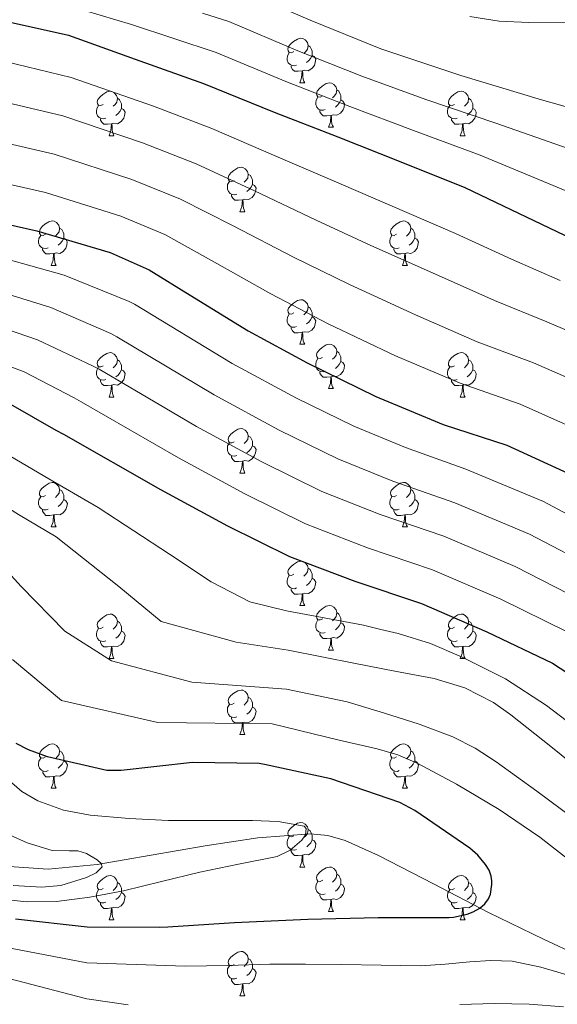
# Model space of a CAD drawing. Units: metres. Extents: x 622473 to 626982, y 4791608 to 4794659.
# Drawn here: x 624756 to 624877, y 4793006 to 4793228 of the extents above; entities that cross this region are included whole.
import ezdxf

# ---------------------------------------------------------------- set-up
doc = ezdxf.new("R2010")
doc.units = ezdxf.units.M
doc.header["$MEASUREMENT"] = 0
doc.linetypes.add('DGN Style 3', pattern=[1147.6976, 819.784, -327.9136])
for name, color, linetype, lineweight in [('Nivel 11', 7, 'Continuous', 0), ('Nivel 36', 7, 'Continuous', 0), ('Nivel 4', 7, 'Continuous', 0), ('Nivel 5', 7, 'Continuous', 0), ('Nivel 61', 7, 'Continuous', 0), ('Nivel 63', 7, 'Continuous', 0)]:
    doc.layers.add(name, color=color, linetype=linetype, lineweight=lineweight)

msp = doc.modelspace()

# ---------------------------------------------------------------- linework, layer by layer
at = {"layer": 'Nivel 11', "color": 142, "linetype": 'DGN Style 3', "lineweight": 13}
msp.add_polyline3d([(624886.59, 4793015, 229.05), (624874.01, 4793020.83, 226.93), (624861.63, 4793026.9, 224.83), (624849.21, 4793033.31, 222.82), (624836.74, 4793039.76, 220.86), (624829.25, 4793043.12, 219.75), (624825.35, 4793044.23, 219.26), (624821.38, 4793044.63, 218.88), (624809.47, 4793043.69, 218.1), (624797.57, 4793041.88, 217.47), (624785.37, 4793039.8, 216.83), (624773.19, 4793037.72, 216.19), (624762.13, 4793036.67, 215.62), (624751.04, 4793037.4, 214.97)], dxfattribs=at)
at = {"layer": 'Nivel 36', "color": 92, "linetype": 'Continuous', "lineweight": 0}
for p, q in [((624818.97, 4793214.1, 0.01), (624820.09, 4793214.1, 0.01)), ((624825.44, 4793204.07, 0.01), (624826.57, 4793204.07, 0.01)), ((624775.89, 4793202.17, 0.01), (624777.01, 4793202.17, 0.01)), ((624855.22, 4793202.16, 0.01), (624856.34, 4793202.16, 0.01)), ((624805.47, 4793185.02, 0.01), (624806.59, 4793185.02, 0.01)), ((624762.83, 4793172.88, 0.01), (624763.95, 4793172.88, 0.01)), ((624842.16, 4793172.88, 0.01), (624843.28, 4793172.88, 0.01)), ((624818.97, 4793155.11, 0.01), (624820.09, 4793155.11, 0.01)), ((624775.89, 4793143.17, 0.01), (624777.01, 4793143.17, 0.01)), ((624825.44, 4793145.08, 0.01), (624826.57, 4793145.08, 0.01)), ((624855.22, 4793143.17, 0.01), (624856.34, 4793143.17, 0.01)), ((624805.47, 4793126.03, 0.01), (624806.59, 4793126.03, 0.01)), ((624762.83, 4793113.89, 0.01), (624763.95, 4793113.89, 0.01)), ((624842.16, 4793113.89, 0.01), (624843.28, 4793113.89, 0.01)), ((624818.97, 4793096.12, 0.01), (624820.09, 4793096.12, 0.01)), ((624825.45, 4793086.09, 0.01), (624826.57, 4793086.09, 0.01)), ((624775.89, 4793084.18, 0.01), (624777.01, 4793084.18, 0.01)), ((624855.22, 4793084.18, 0.01), (624856.34, 4793084.18, 0.01)), ((624805.47, 4793067.04, 0.01), (624806.59, 4793067.04, 0.01)), ((624762.83, 4793054.9, 0.01), (624763.96, 4793054.9, 0.01)), ((624842.16, 4793054.9, 0.01), (624843.28, 4793054.9, 0.01)), ((624818.97, 4793037.13, 0.01), (624820.1, 4793037.13, 0.01)), ((624775.89, 4793025.19, 0.01), (624777.01, 4793025.19, 0.01)), ((624825.45, 4793027.1, 0.01), (624826.57, 4793027.1, 0.01)), ((624855.22, 4793025.19, 0.01), (624856.34, 4793025.19, 0.01)), ((624805.47, 4793008.05, 0.01), (624806.59, 4793008.05, 0.01))]:
    msp.add_line(p, q, dxfattribs=at)
at = {"layer": 'Nivel 36', "color": 92, "linetype": 'Continuous', "lineweight": 0, "elevation": 0.01, "flags": 128}
for points in [[(624817.67, 4793221.16), (624817.14, 4793220.9), (624816.61, 4793220.96), (624816.34, 4793221.32), (624816.29, 4793221.75), (624816.45, 4793222.27), (624816.93, 4793222.86), (624817.56, 4793223.4), (624818.46, 4793223.98), (624819.21, 4793224.14), (624819.63, 4793224.08), (624820.16, 4793223.77), (624820.69, 4793223.18), (624820.85, 4793222.54), (624820.74, 4793221.7), (624820.32, 4793221.16), (624819.9, 4793220.74)], [(624818.25, 4793218.08), (624817.83, 4793217.92), (624817.24, 4793217.98), (624816.77, 4793218.2), (624816.34, 4793218.62), (624816.13, 4793219.2), (624816.13, 4793219.62), (624816.18, 4793220.21), (624816.61, 4793220.9)], [(624820.85, 4793222.54), (624821.33, 4793222.23), (624821.64, 4793221.59), (624821.8, 4793221.27), (624821.8, 4793220.69), (624821.8, 4793220.26), (624821.43, 4793219.58), (624821.01, 4793219.1), (624820.53, 4793218.68)], [(624821.8, 4793220.26), (624822.26, 4793220.02), (624822.6, 4793219.4), (624822.49, 4793218.68), (624822.28, 4793218.04), (624821.7, 4793217.3), (624820.9, 4793216.82), (624820.05, 4793216.92), (624819.62, 4793216.79)], [(624819.51, 4793216.79), (624818.62, 4793216.7), (624817.78, 4793216.7), (624817.35, 4793217.14), (624817.03, 4793217.61), (624817.03, 4793217.92)], [(624818.97, 4793214.1), (624819.4, 4793215.26), (624819.51, 4793216.79), (624819.62, 4793216.79), (624819.66, 4793216.2), (624819.69, 4793215.52), (624819.76, 4793214.9), (624819.88, 4793214.5), (624820.09, 4793214.1)], [(624824.14, 4793211.13), (624823.61, 4793210.86), (624823.08, 4793210.92), (624822.82, 4793211.29), (624822.76, 4793211.72), (624822.92, 4793212.24), (624823.4, 4793212.83), (624824.04, 4793213.36), (624824.94, 4793213.94), (624825.68, 4793214.1), (624826.11, 4793214.05), (624826.64, 4793213.74), (624827.17, 4793213.15), (624827.33, 4793212.51), (624827.22, 4793211.66), (624826.79, 4793211.13), (624826.37, 4793210.7)], [(624774.59, 4793209.22), (624774.06, 4793208.96), (624773.53, 4793209.02), (624773.26, 4793209.39), (624773.21, 4793209.81), (624773.37, 4793210.33), (624773.85, 4793210.92), (624774.48, 4793211.46), (624775.38, 4793212.04), (624776.13, 4793212.2), (624776.55, 4793212.14), (624777.08, 4793211.83), (624777.61, 4793211.24), (624777.77, 4793210.6), (624777.66, 4793209.76), (624777.24, 4793209.22), (624776.82, 4793208.8)], [(624827.33, 4793212.51), (624827.8, 4793212.2), (624828.12, 4793211.56), (624828.28, 4793211.24), (624828.28, 4793210.66), (624828.28, 4793210.23), (624827.91, 4793209.54), (624827.49, 4793209.06), (624827.01, 4793208.64)], [(624853.92, 4793209.22), (624853.39, 4793208.96), (624852.86, 4793209.02), (624852.59, 4793209.38), (624852.54, 4793209.81), (624852.7, 4793210.33), (624853.18, 4793210.92), (624853.81, 4793211.46), (624854.71, 4793212.04), (624855.46, 4793212.2), (624855.88, 4793212.14), (624856.41, 4793211.83), (624856.94, 4793211.24), (624857.1, 4793210.6), (624856.99, 4793209.76), (624856.57, 4793209.22), (624856.15, 4793208.8)], [(624777.77, 4793210.6), (624778.25, 4793210.29), (624778.56, 4793209.65), (624778.72, 4793209.33), (624778.72, 4793208.75), (624778.72, 4793208.32), (624778.35, 4793207.64), (624777.93, 4793207.16), (624777.45, 4793206.74)], [(624824.73, 4793208.05), (624824.3, 4793207.89), (624823.72, 4793207.95), (624823.24, 4793208.16), (624822.82, 4793208.58), (624822.6, 4793209.17), (624822.6, 4793209.59), (624822.66, 4793210.18), (624823.08, 4793210.86)], [(624828.28, 4793210.23), (624828.73, 4793209.98), (624829.08, 4793209.36), (624828.97, 4793208.64), (624828.76, 4793208), (624828.17, 4793207.26), (624827.38, 4793206.78), (624826.53, 4793206.88), (624826.1, 4793206.76)], [(624857.1, 4793210.6), (624857.58, 4793210.29), (624857.89, 4793209.65), (624858.05, 4793209.33), (624858.05, 4793208.75), (624858.05, 4793208.32), (624857.68, 4793207.64), (624857.26, 4793207.16), (624856.78, 4793206.74)], [(624775.17, 4793206.15), (624774.75, 4793205.99), (624774.16, 4793206.05), (624773.69, 4793206.26), (624773.26, 4793206.68), (624773.05, 4793207.27), (624773.05, 4793207.69), (624773.1, 4793208.27), (624773.53, 4793208.96)], [(624778.72, 4793208.32), (624779.18, 4793208.08), (624779.52, 4793207.46), (624779.41, 4793206.74), (624779.2, 4793206.1), (624778.62, 4793205.36), (624777.82, 4793204.88), (624776.97, 4793204.98), (624776.54, 4793204.85)], [(624825.99, 4793206.76), (624825.1, 4793206.67), (624824.25, 4793206.67), (624823.83, 4793207.1), (624823.51, 4793207.58), (624823.51, 4793207.89)], [(624854.5, 4793206.14), (624854.08, 4793205.98), (624853.49, 4793206.04), (624853.02, 4793206.26), (624852.59, 4793206.68), (624852.38, 4793207.26), (624852.38, 4793207.68), (624852.43, 4793208.27), (624852.86, 4793208.96)], [(624858.05, 4793208.32), (624858.51, 4793208.08), (624858.85, 4793207.46), (624858.74, 4793206.74), (624858.53, 4793206.1), (624857.95, 4793205.36), (624857.15, 4793204.88), (624856.3, 4793204.98), (624855.87, 4793204.85)], [(624776.43, 4793204.85), (624775.54, 4793204.77), (624774.7, 4793204.77), (624774.27, 4793205.2), (624773.95, 4793205.67), (624773.95, 4793205.99)], [(624825.44, 4793204.07), (624825.88, 4793205.23), (624825.99, 4793206.76), (624826.1, 4793206.76), (624826.13, 4793206.17), (624826.17, 4793205.48), (624826.24, 4793204.87), (624826.35, 4793204.47), (624826.57, 4793204.07)], [(624855.76, 4793204.85), (624854.87, 4793204.76), (624854.03, 4793204.76), (624853.6, 4793205.2), (624853.28, 4793205.67), (624853.28, 4793205.98)], [(624775.89, 4793202.17), (624776.32, 4793203.33), (624776.43, 4793204.85), (624776.54, 4793204.85), (624776.58, 4793204.26), (624776.61, 4793203.58), (624776.68, 4793202.97), (624776.8, 4793202.57), (624777.01, 4793202.17)], [(624855.22, 4793202.16), (624855.65, 4793203.32), (624855.76, 4793204.85), (624855.87, 4793204.85), (624855.91, 4793204.26), (624855.94, 4793203.58), (624856.01, 4793202.96), (624856.13, 4793202.56), (624856.34, 4793202.16)], [(624804.17, 4793192.08), (624803.64, 4793191.82), (624803.11, 4793191.87), (624802.84, 4793192.24), (624802.79, 4793192.67), (624802.95, 4793193.19), (624803.43, 4793193.78), (624804.06, 4793194.31), (624804.96, 4793194.9), (624805.71, 4793195.06), (624806.13, 4793195), (624806.66, 4793194.69), (624807.19, 4793194.1), (624807.35, 4793193.46), (624807.24, 4793192.61), (624806.82, 4793192.08), (624806.4, 4793191.66)], [(624804.75, 4793189), (624804.33, 4793188.84), (624803.74, 4793188.9), (624803.27, 4793189.11), (624802.84, 4793189.54), (624802.63, 4793190.12), (624802.63, 4793190.54), (624802.68, 4793191.13), (624803.11, 4793191.82)], [(624807.35, 4793193.46), (624807.83, 4793193.15), (624808.14, 4793192.51), (624808.3, 4793192.19), (624808.3, 4793191.61), (624808.3, 4793191.18), (624807.93, 4793190.49), (624807.51, 4793190.01), (624807.03, 4793189.59)], [(624808.3, 4793191.18), (624808.76, 4793190.93), (624809.1, 4793190.32), (624808.99, 4793189.59), (624808.78, 4793188.95), (624808.2, 4793188.21), (624807.4, 4793187.73), (624806.55, 4793187.84), (624806.12, 4793187.71)], [(624806.01, 4793187.71), (624805.12, 4793187.62), (624804.28, 4793187.62), (624803.85, 4793188.05), (624803.53, 4793188.53), (624803.53, 4793188.84)], [(624805.47, 4793185.02), (624805.9, 4793186.18), (624806.01, 4793187.71), (624806.12, 4793187.71), (624806.16, 4793187.12), (624806.19, 4793186.44), (624806.26, 4793185.82), (624806.38, 4793185.42), (624806.59, 4793185.02)], [(624761.53, 4793179.94), (624761, 4793179.68), (624760.47, 4793179.73), (624760.2, 4793180.1), (624760.15, 4793180.53), (624760.31, 4793181.05), (624760.79, 4793181.64), (624761.42, 4793182.17), (624762.32, 4793182.76), (624763.07, 4793182.92), (624763.49, 4793182.86), (624764.02, 4793182.55), (624764.55, 4793181.96), (624764.71, 4793181.32), (624764.6, 4793180.47), (624764.18, 4793179.94), (624763.76, 4793179.52)], [(624840.86, 4793179.94), (624840.33, 4793179.68), (624839.8, 4793179.73), (624839.53, 4793180.1), (624839.48, 4793180.53), (624839.64, 4793181.05), (624840.12, 4793181.64), (624840.75, 4793182.17), (624841.65, 4793182.76), (624842.4, 4793182.92), (624842.82, 4793182.86), (624843.35, 4793182.55), (624843.88, 4793181.96), (624844.04, 4793181.32), (624843.93, 4793180.47), (624843.51, 4793179.94), (624843.09, 4793179.52)], [(624764.71, 4793181.32), (624765.19, 4793181.01), (624765.5, 4793180.37), (624765.66, 4793180.05), (624765.66, 4793179.47), (624765.66, 4793179.04), (624765.29, 4793178.35), (624764.87, 4793177.87), (624764.39, 4793177.45)], [(624844.04, 4793181.32), (624844.52, 4793181.01), (624844.83, 4793180.37), (624844.99, 4793180.05), (624844.99, 4793179.47), (624844.99, 4793179.04), (624844.62, 4793178.35), (624844.2, 4793177.87), (624843.72, 4793177.45)], [(624762.11, 4793176.86), (624761.69, 4793176.7), (624761.1, 4793176.76), (624760.63, 4793176.97), (624760.2, 4793177.4), (624759.99, 4793177.98), (624759.99, 4793178.4), (624760.04, 4793178.99), (624760.47, 4793179.68)], [(624765.66, 4793179.04), (624766.12, 4793178.79), (624766.46, 4793178.18), (624766.35, 4793177.45), (624766.15, 4793176.81), (624765.56, 4793176.07), (624764.77, 4793175.59), (624763.91, 4793175.7), (624763.49, 4793175.57)], [(624841.44, 4793176.86), (624841.02, 4793176.7), (624840.43, 4793176.76), (624839.96, 4793176.97), (624839.53, 4793177.4), (624839.32, 4793177.98), (624839.32, 4793178.4), (624839.37, 4793178.99), (624839.8, 4793179.68)], [(624844.99, 4793179.04), (624845.45, 4793178.79), (624845.79, 4793178.18), (624845.68, 4793177.45), (624845.47, 4793176.81), (624844.89, 4793176.07), (624844.09, 4793175.59), (624843.24, 4793175.7), (624842.81, 4793175.57)], [(624763.37, 4793175.57), (624762.48, 4793175.48), (624761.64, 4793175.48), (624761.21, 4793175.91), (624760.89, 4793176.39), (624760.89, 4793176.7)], [(624842.7, 4793175.57), (624841.81, 4793175.48), (624840.97, 4793175.48), (624840.54, 4793175.91), (624840.22, 4793176.39), (624840.22, 4793176.7)], [(624762.83, 4793172.88), (624763.27, 4793174.04), (624763.37, 4793175.57), (624763.49, 4793175.57), (624763.52, 4793174.98), (624763.55, 4793174.3), (624763.63, 4793173.68), (624763.74, 4793173.28), (624763.95, 4793172.88)], [(624842.16, 4793172.88), (624842.59, 4793174.04), (624842.7, 4793175.57), (624842.81, 4793175.57), (624842.85, 4793174.98), (624842.88, 4793174.3), (624842.95, 4793173.68), (624843.07, 4793173.28), (624843.28, 4793172.88)], [(624817.67, 4793162.17), (624817.14, 4793161.91), (624816.61, 4793161.96), (624816.34, 4793162.33), (624816.29, 4793162.76), (624816.45, 4793163.28), (624816.93, 4793163.87), (624817.56, 4793164.4), (624818.46, 4793164.99), (624819.21, 4793165.15), (624819.63, 4793165.09), (624820.16, 4793164.78), (624820.69, 4793164.19), (624820.85, 4793163.55), (624820.74, 4793162.7), (624820.32, 4793162.17), (624819.9, 4793161.75)], [(624820.85, 4793163.55), (624821.33, 4793163.24), (624821.64, 4793162.6), (624821.8, 4793162.28), (624821.8, 4793161.7), (624821.8, 4793161.27), (624821.43, 4793160.58), (624821.01, 4793160.1), (624820.53, 4793159.68)], [(624818.25, 4793159.09), (624817.83, 4793158.93), (624817.24, 4793158.99), (624816.77, 4793159.2), (624816.34, 4793159.63), (624816.13, 4793160.21), (624816.13, 4793160.63), (624816.18, 4793161.22), (624816.61, 4793161.91)], [(624821.8, 4793161.27), (624822.26, 4793161.02), (624822.6, 4793160.41), (624822.49, 4793159.68), (624822.28, 4793159.04), (624821.7, 4793158.3), (624820.9, 4793157.82), (624820.05, 4793157.93), (624819.62, 4793157.8)], [(624819.51, 4793157.8), (624818.62, 4793157.71), (624817.78, 4793157.71), (624817.35, 4793158.14), (624817.03, 4793158.62), (624817.03, 4793158.93)], [(624818.97, 4793155.11), (624819.4, 4793156.27), (624819.51, 4793157.8), (624819.62, 4793157.8), (624819.66, 4793157.21), (624819.69, 4793156.53), (624819.76, 4793155.91), (624819.88, 4793155.51), (624820.09, 4793155.11)], [(624824.14, 4793152.14), (624823.61, 4793151.87), (624823.08, 4793151.93), (624822.82, 4793152.3), (624822.76, 4793152.72), (624822.92, 4793153.24), (624823.4, 4793153.84), (624824.04, 4793154.37), (624824.94, 4793154.95), (624825.68, 4793155.11), (624826.11, 4793155.06), (624826.64, 4793154.74), (624827.17, 4793154.16), (624827.33, 4793153.52), (624827.22, 4793152.67), (624826.79, 4793152.14), (624826.37, 4793151.71)], [(624774.59, 4793150.23), (624774.06, 4793149.97), (624773.53, 4793150.02), (624773.26, 4793150.39), (624773.21, 4793150.82), (624773.37, 4793151.34), (624773.85, 4793151.93), (624774.48, 4793152.46), (624775.38, 4793153.05), (624776.13, 4793153.21), (624776.55, 4793153.15), (624777.08, 4793152.84), (624777.61, 4793152.25), (624777.77, 4793151.61), (624777.66, 4793150.76), (624777.24, 4793150.23), (624776.82, 4793149.81)], [(624824.73, 4793149.06), (624824.3, 4793148.9), (624823.72, 4793148.96), (624823.24, 4793149.17), (624822.82, 4793149.59), (624822.6, 4793150.18), (624822.6, 4793150.6), (624822.66, 4793151.18), (624823.08, 4793151.87)], [(624827.33, 4793153.52), (624827.8, 4793153.2), (624828.12, 4793152.56), (624828.28, 4793152.24), (624828.28, 4793151.66), (624828.28, 4793151.24), (624827.91, 4793150.55), (624827.49, 4793150.07), (624827.01, 4793149.65)], [(624853.92, 4793150.23), (624853.39, 4793149.97), (624852.86, 4793150.02), (624852.59, 4793150.39), (624852.54, 4793150.82), (624852.7, 4793151.34), (624853.18, 4793151.93), (624853.81, 4793152.46), (624854.71, 4793153.05), (624855.46, 4793153.21), (624855.88, 4793153.15), (624856.41, 4793152.84), (624856.94, 4793152.25), (624857.1, 4793151.61), (624856.99, 4793150.76), (624856.57, 4793150.23), (624856.15, 4793149.81)], [(624775.17, 4793147.15), (624774.75, 4793146.99), (624774.16, 4793147.05), (624773.69, 4793147.26), (624773.26, 4793147.69), (624773.05, 4793148.27), (624773.05, 4793148.69), (624773.1, 4793149.28), (624773.53, 4793149.97)], [(624777.77, 4793151.61), (624778.25, 4793151.3), (624778.56, 4793150.66), (624778.72, 4793150.34), (624778.72, 4793149.76), (624778.72, 4793149.33), (624778.35, 4793148.64), (624777.93, 4793148.16), (624777.45, 4793147.74)], [(624828.28, 4793151.24), (624828.73, 4793150.99), (624829.08, 4793150.37), (624828.97, 4793149.65), (624828.76, 4793149.01), (624828.17, 4793148.27), (624827.38, 4793147.79), (624826.53, 4793147.89), (624826.1, 4793147.76)], [(624854.5, 4793147.15), (624854.08, 4793146.99), (624853.49, 4793147.05), (624853.02, 4793147.26), (624852.59, 4793147.69), (624852.38, 4793148.27), (624852.38, 4793148.69), (624852.43, 4793149.28), (624852.86, 4793149.97)], [(624857.1, 4793151.61), (624857.58, 4793151.3), (624857.89, 4793150.66), (624858.05, 4793150.34), (624858.05, 4793149.76), (624858.05, 4793149.33), (624857.68, 4793148.64), (624857.26, 4793148.16), (624856.78, 4793147.74)], [(624778.72, 4793149.33), (624779.18, 4793149.08), (624779.52, 4793148.47), (624779.41, 4793147.74), (624779.2, 4793147.1), (624778.62, 4793146.36), (624777.82, 4793145.88), (624776.97, 4793145.99), (624776.54, 4793145.86)], [(624825.99, 4793147.76), (624825.1, 4793147.68), (624824.25, 4793147.68), (624823.83, 4793148.11), (624823.51, 4793148.58), (624823.51, 4793148.9)], [(624825.44, 4793145.08), (624825.88, 4793146.24), (624825.99, 4793147.76), (624826.1, 4793147.76), (624826.13, 4793147.18), (624826.17, 4793146.49), (624826.24, 4793145.88), (624826.35, 4793145.48), (624826.57, 4793145.08)], [(624858.05, 4793149.33), (624858.51, 4793149.08), (624858.85, 4793148.47), (624858.74, 4793147.74), (624858.53, 4793147.1), (624857.95, 4793146.36), (624857.15, 4793145.88), (624856.3, 4793145.99), (624855.87, 4793145.86)], [(624776.43, 4793145.86), (624775.54, 4793145.77), (624774.7, 4793145.77), (624774.27, 4793146.2), (624773.95, 4793146.68), (624773.95, 4793146.99)], [(624775.89, 4793143.17), (624776.32, 4793144.33), (624776.43, 4793145.86), (624776.54, 4793145.86), (624776.58, 4793145.27), (624776.61, 4793144.59), (624776.68, 4793143.97), (624776.8, 4793143.57), (624777.01, 4793143.17)], [(624855.76, 4793145.86), (624854.87, 4793145.77), (624854.03, 4793145.77), (624853.6, 4793146.2), (624853.28, 4793146.68), (624853.28, 4793146.99)], [(624855.22, 4793143.17), (624855.65, 4793144.33), (624855.76, 4793145.86), (624855.87, 4793145.86), (624855.91, 4793145.27), (624855.94, 4793144.59), (624856.01, 4793143.97), (624856.13, 4793143.57), (624856.34, 4793143.17)], [(624804.17, 4793133.09), (624803.64, 4793132.83), (624803.11, 4793132.88), (624802.84, 4793133.25), (624802.79, 4793133.68), (624802.95, 4793134.2), (624803.43, 4793134.79), (624804.06, 4793135.32), (624804.96, 4793135.91), (624805.71, 4793136.07), (624806.13, 4793136.01), (624806.66, 4793135.7), (624807.19, 4793135.11), (624807.35, 4793134.47), (624807.24, 4793133.62), (624806.82, 4793133.09), (624806.4, 4793132.67)], [(624807.35, 4793134.47), (624807.83, 4793134.16), (624808.14, 4793133.52), (624808.3, 4793133.2), (624808.3, 4793132.62), (624808.3, 4793132.19), (624807.93, 4793131.5), (624807.51, 4793131.02), (624807.03, 4793130.6)], [(624804.75, 4793130.01), (624804.33, 4793129.85), (624803.74, 4793129.91), (624803.27, 4793130.12), (624802.84, 4793130.55), (624802.63, 4793131.13), (624802.63, 4793131.55), (624802.68, 4793132.14), (624803.11, 4793132.83)], [(624808.3, 4793132.19), (624808.76, 4793131.94), (624809.1, 4793131.33), (624808.99, 4793130.6), (624808.78, 4793129.96), (624808.2, 4793129.22), (624807.4, 4793128.74), (624806.55, 4793128.85), (624806.12, 4793128.72)], [(624806.01, 4793128.72), (624805.12, 4793128.63), (624804.28, 4793128.63), (624803.85, 4793129.06), (624803.53, 4793129.54), (624803.53, 4793129.85)], [(624805.47, 4793126.03), (624805.9, 4793127.19), (624806.01, 4793128.72), (624806.12, 4793128.72), (624806.16, 4793128.13), (624806.19, 4793127.45), (624806.26, 4793126.83), (624806.38, 4793126.43), (624806.59, 4793126.03)], [(624761.53, 4793120.95), (624761, 4793120.69), (624760.47, 4793120.74), (624760.21, 4793121.11), (624760.15, 4793121.54), (624760.31, 4793122.06), (624760.79, 4793122.65), (624761.43, 4793123.18), (624762.33, 4793123.77), (624763.07, 4793123.93), (624763.49, 4793123.87), (624764.03, 4793123.56), (624764.55, 4793122.97), (624764.71, 4793122.33), (624764.61, 4793121.48), (624764.18, 4793120.95), (624763.76, 4793120.53)], [(624840.86, 4793120.95), (624840.33, 4793120.68), (624839.8, 4793120.74), (624839.53, 4793121.11), (624839.48, 4793121.54), (624839.64, 4793122.06), (624840.12, 4793122.65), (624840.75, 4793123.18), (624841.65, 4793123.76), (624842.4, 4793123.92), (624842.82, 4793123.87), (624843.35, 4793123.56), (624843.88, 4793122.97), (624844.04, 4793122.33), (624843.93, 4793121.48), (624843.51, 4793120.95), (624843.09, 4793120.52)], [(624762.11, 4793117.87), (624761.69, 4793117.71), (624761.11, 4793117.77), (624760.63, 4793117.98), (624760.21, 4793118.41), (624759.99, 4793118.99), (624759.99, 4793119.41), (624760.05, 4793120), (624760.47, 4793120.69)], [(624764.71, 4793122.33), (624765.19, 4793122.02), (624765.51, 4793121.38), (624765.67, 4793121.06), (624765.67, 4793120.48), (624765.67, 4793120.05), (624765.29, 4793119.36), (624764.87, 4793118.88), (624764.39, 4793118.46)], [(624841.44, 4793117.87), (624841.02, 4793117.71), (624840.43, 4793117.77), (624839.96, 4793117.98), (624839.53, 4793118.4), (624839.32, 4793118.99), (624839.32, 4793119.41), (624839.37, 4793120), (624839.8, 4793120.68)], [(624844.04, 4793122.33), (624844.52, 4793122.02), (624844.83, 4793121.38), (624844.99, 4793121.06), (624844.99, 4793120.48), (624844.99, 4793120.05), (624844.62, 4793119.36), (624844.2, 4793118.88), (624843.72, 4793118.46)], [(624765.67, 4793120.05), (624766.12, 4793119.8), (624766.47, 4793119.19), (624766.35, 4793118.46), (624766.15, 4793117.82), (624765.56, 4793117.08), (624764.77, 4793116.6), (624763.91, 4793116.71), (624763.49, 4793116.58)], [(624844.99, 4793120.05), (624845.45, 4793119.8), (624845.79, 4793119.18), (624845.68, 4793118.46), (624845.47, 4793117.82), (624844.89, 4793117.08), (624844.09, 4793116.6), (624843.24, 4793116.7), (624842.81, 4793116.58)], [(624763.37, 4793116.58), (624762.49, 4793116.49), (624761.64, 4793116.49), (624761.21, 4793116.92), (624760.89, 4793117.4), (624760.89, 4793117.71)], [(624762.83, 4793113.89), (624763.27, 4793115.05), (624763.37, 4793116.58), (624763.49, 4793116.58), (624763.52, 4793115.99), (624763.55, 4793115.31), (624763.63, 4793114.69), (624763.74, 4793114.29), (624763.95, 4793113.89)], [(624842.7, 4793116.58), (624841.81, 4793116.49), (624840.97, 4793116.49), (624840.54, 4793116.92), (624840.22, 4793117.4), (624840.22, 4793117.71)], [(624842.16, 4793113.89), (624842.59, 4793115.05), (624842.7, 4793116.58), (624842.81, 4793116.58), (624842.85, 4793115.99), (624842.88, 4793115.3), (624842.95, 4793114.69), (624843.07, 4793114.29), (624843.28, 4793113.89)], [(624817.67, 4793103.18), (624817.14, 4793102.92), (624816.61, 4793102.97), (624816.35, 4793103.34), (624816.29, 4793103.77), (624816.45, 4793104.29), (624816.93, 4793104.88), (624817.57, 4793105.41), (624818.47, 4793106), (624819.21, 4793106.16), (624819.63, 4793106.1), (624820.17, 4793105.79), (624820.69, 4793105.2), (624820.85, 4793104.56), (624820.75, 4793103.71), (624820.32, 4793103.18), (624819.9, 4793102.76)], [(624818.25, 4793100.1), (624817.83, 4793099.94), (624817.25, 4793100), (624816.77, 4793100.21), (624816.35, 4793100.64), (624816.13, 4793101.22), (624816.13, 4793101.64), (624816.19, 4793102.23), (624816.61, 4793102.92)], [(624820.85, 4793104.56), (624821.33, 4793104.25), (624821.65, 4793103.61), (624821.81, 4793103.29), (624821.81, 4793102.71), (624821.81, 4793102.28), (624821.43, 4793101.59), (624821.01, 4793101.11), (624820.53, 4793100.69)], [(624821.81, 4793102.28), (624822.26, 4793102.03), (624822.61, 4793101.42), (624822.49, 4793100.69), (624822.29, 4793100.05), (624821.7, 4793099.31), (624820.91, 4793098.83), (624820.05, 4793098.94), (624819.63, 4793098.81)], [(624819.51, 4793098.81), (624818.63, 4793098.72), (624817.78, 4793098.72), (624817.35, 4793099.15), (624817.03, 4793099.63), (624817.03, 4793099.94)], [(624818.97, 4793096.12), (624819.41, 4793097.28), (624819.51, 4793098.81), (624819.63, 4793098.81), (624819.66, 4793098.22), (624819.69, 4793097.54), (624819.77, 4793096.92), (624819.88, 4793096.52), (624820.09, 4793096.12)], [(624774.59, 4793091.24), (624774.06, 4793090.98), (624773.53, 4793091.03), (624773.27, 4793091.4), (624773.21, 4793091.83), (624773.37, 4793092.35), (624773.85, 4793092.94), (624774.49, 4793093.47), (624775.39, 4793094.06), (624776.13, 4793094.22), (624776.55, 4793094.16), (624777.09, 4793093.85), (624777.61, 4793093.26), (624777.77, 4793092.62), (624777.67, 4793091.77), (624777.24, 4793091.24), (624776.82, 4793090.82)], [(624824.15, 4793093.15), (624823.61, 4793092.88), (624823.09, 4793092.94), (624822.82, 4793093.31), (624822.77, 4793093.73), (624822.93, 4793094.25), (624823.41, 4793094.85), (624824.04, 4793095.38), (624824.94, 4793095.96), (624825.69, 4793096.12), (624826.11, 4793096.07), (624826.64, 4793095.75), (624827.17, 4793095.17), (624827.33, 4793094.53), (624827.22, 4793093.68), (624826.79, 4793093.15), (624826.37, 4793092.72)], [(624827.33, 4793094.53), (624827.81, 4793094.21), (624828.12, 4793093.57), (624828.28, 4793093.25), (624828.28, 4793092.67), (624828.28, 4793092.25), (624827.91, 4793091.56), (624827.49, 4793091.08), (624827.01, 4793090.66)], [(624853.92, 4793091.24), (624853.39, 4793090.98), (624852.86, 4793091.03), (624852.59, 4793091.4), (624852.54, 4793091.83), (624852.7, 4793092.35), (624853.18, 4793092.94), (624853.81, 4793093.47), (624854.71, 4793094.06), (624855.46, 4793094.22), (624855.88, 4793094.16), (624856.41, 4793093.85), (624856.94, 4793093.26), (624857.1, 4793092.62), (624856.99, 4793091.77), (624856.57, 4793091.24), (624856.15, 4793090.82)], [(624777.77, 4793092.62), (624778.25, 4793092.31), (624778.57, 4793091.67), (624778.73, 4793091.35), (624778.73, 4793090.77), (624778.73, 4793090.34), (624778.35, 4793089.65), (624777.93, 4793089.17), (624777.45, 4793088.75)], [(624824.73, 4793090.07), (624824.31, 4793089.91), (624823.72, 4793089.97), (624823.25, 4793090.18), (624822.82, 4793090.6), (624822.61, 4793091.19), (624822.61, 4793091.61), (624822.66, 4793092.19), (624823.09, 4793092.88)], [(624828.28, 4793092.25), (624828.73, 4793092), (624829.08, 4793091.38), (624828.97, 4793090.66), (624828.76, 4793090.02), (624828.17, 4793089.28), (624827.38, 4793088.8), (624826.53, 4793088.9), (624826.1, 4793088.77)], [(624857.1, 4793092.62), (624857.58, 4793092.31), (624857.89, 4793091.67), (624858.05, 4793091.35), (624858.05, 4793090.77), (624858.05, 4793090.34), (624857.68, 4793089.65), (624857.26, 4793089.17), (624856.78, 4793088.75)], [(624775.17, 4793088.16), (624774.75, 4793088), (624774.17, 4793088.06), (624773.69, 4793088.27), (624773.27, 4793088.7), (624773.05, 4793089.28), (624773.05, 4793089.7), (624773.11, 4793090.29), (624773.53, 4793090.98)], [(624778.73, 4793090.34), (624779.18, 4793090.09), (624779.53, 4793089.48), (624779.41, 4793088.75), (624779.21, 4793088.11), (624778.62, 4793087.37), (624777.83, 4793086.89), (624776.97, 4793087), (624776.55, 4793086.87)], [(624825.99, 4793088.77), (624825.1, 4793088.69), (624824.25, 4793088.69), (624823.83, 4793089.12), (624823.51, 4793089.59), (624823.51, 4793089.91)], [(624854.5, 4793088.16), (624854.08, 4793088), (624853.49, 4793088.06), (624853.02, 4793088.27), (624852.59, 4793088.7), (624852.38, 4793089.28), (624852.38, 4793089.7), (624852.43, 4793090.29), (624852.86, 4793090.98)], [(624858.05, 4793090.34), (624858.51, 4793090.09), (624858.85, 4793089.48), (624858.74, 4793088.75), (624858.53, 4793088.11), (624857.95, 4793087.37), (624857.15, 4793086.89), (624856.3, 4793087), (624855.87, 4793086.87)], [(624776.43, 4793086.87), (624775.55, 4793086.78), (624774.7, 4793086.78), (624774.27, 4793087.21), (624773.95, 4793087.69), (624773.95, 4793088)], [(624825.45, 4793086.09), (624825.88, 4793087.25), (624825.99, 4793088.77), (624826.1, 4793088.77), (624826.13, 4793088.19), (624826.17, 4793087.5), (624826.24, 4793086.89), (624826.35, 4793086.49), (624826.57, 4793086.09)], [(624855.76, 4793086.87), (624854.87, 4793086.78), (624854.03, 4793086.78), (624853.6, 4793087.21), (624853.28, 4793087.69), (624853.28, 4793088)], [(624775.89, 4793084.18), (624776.33, 4793085.34), (624776.43, 4793086.87), (624776.55, 4793086.87), (624776.58, 4793086.28), (624776.61, 4793085.6), (624776.69, 4793084.98), (624776.8, 4793084.58), (624777.01, 4793084.18)], [(624855.22, 4793084.18), (624855.65, 4793085.34), (624855.76, 4793086.87), (624855.87, 4793086.87), (624855.91, 4793086.28), (624855.94, 4793085.6), (624856.01, 4793084.98), (624856.13, 4793084.58), (624856.34, 4793084.18)], [(624804.17, 4793074.1), (624803.64, 4793073.83), (624803.11, 4793073.89), (624802.84, 4793074.26), (624802.79, 4793074.68), (624802.95, 4793075.2), (624803.43, 4793075.8), (624804.06, 4793076.33), (624804.96, 4793076.91), (624805.71, 4793077.07), (624806.13, 4793077.02), (624806.66, 4793076.7), (624807.19, 4793076.12), (624807.35, 4793075.48), (624807.24, 4793074.63), (624806.82, 4793074.1), (624806.4, 4793073.67)], [(624807.35, 4793075.48), (624807.83, 4793075.16), (624808.14, 4793074.52), (624808.3, 4793074.2), (624808.3, 4793073.62), (624808.3, 4793073.2), (624807.93, 4793072.51), (624807.51, 4793072.03), (624807.03, 4793071.61)], [(624804.75, 4793071.02), (624804.33, 4793070.86), (624803.74, 4793070.92), (624803.27, 4793071.13), (624802.84, 4793071.55), (624802.63, 4793072.14), (624802.63, 4793072.56), (624802.68, 4793073.14), (624803.11, 4793073.83)], [(624808.3, 4793073.2), (624808.76, 4793072.95), (624809.1, 4793072.33), (624808.99, 4793071.61), (624808.78, 4793070.97), (624808.2, 4793070.23), (624807.4, 4793069.75), (624806.55, 4793069.85), (624806.12, 4793069.72)], [(624806.01, 4793069.72), (624805.12, 4793069.64), (624804.28, 4793069.64), (624803.85, 4793070.07), (624803.53, 4793070.54), (624803.53, 4793070.86)], [(624805.47, 4793067.04), (624805.9, 4793068.2), (624806.01, 4793069.72), (624806.12, 4793069.72), (624806.16, 4793069.14), (624806.19, 4793068.45), (624806.26, 4793067.84), (624806.38, 4793067.44), (624806.59, 4793067.04)], [(624761.53, 4793061.96), (624761, 4793061.69), (624760.47, 4793061.75), (624760.21, 4793062.12), (624760.15, 4793062.54), (624760.31, 4793063.06), (624760.79, 4793063.66), (624761.43, 4793064.19), (624762.33, 4793064.77), (624763.07, 4793064.93), (624763.5, 4793064.88), (624764.03, 4793064.56), (624764.56, 4793063.98), (624764.72, 4793063.34), (624764.61, 4793062.49), (624764.18, 4793061.96), (624763.76, 4793061.53)], [(624764.72, 4793063.34), (624765.19, 4793063.02), (624765.51, 4793062.38), (624765.67, 4793062.06), (624765.67, 4793061.48), (624765.67, 4793061.06), (624765.3, 4793060.37), (624764.88, 4793059.89), (624764.4, 4793059.47)], [(624840.86, 4793061.96), (624840.33, 4793061.69), (624839.8, 4793061.75), (624839.53, 4793062.12), (624839.48, 4793062.54), (624839.64, 4793063.06), (624840.12, 4793063.66), (624840.75, 4793064.19), (624841.65, 4793064.77), (624842.4, 4793064.93), (624842.82, 4793064.88), (624843.35, 4793064.56), (624843.88, 4793063.98), (624844.04, 4793063.34), (624843.93, 4793062.49), (624843.51, 4793061.96), (624843.09, 4793061.53)], [(624844.04, 4793063.34), (624844.52, 4793063.02), (624844.83, 4793062.38), (624844.99, 4793062.06), (624844.99, 4793061.48), (624844.99, 4793061.06), (624844.62, 4793060.37), (624844.2, 4793059.89), (624843.72, 4793059.47)], [(624762.12, 4793058.88), (624761.69, 4793058.72), (624761.11, 4793058.78), (624760.63, 4793058.99), (624760.21, 4793059.41), (624759.99, 4793060), (624759.99, 4793060.42), (624760.05, 4793061), (624760.47, 4793061.69)], [(624765.67, 4793061.06), (624766.12, 4793060.81), (624766.47, 4793060.19), (624766.36, 4793059.47), (624766.15, 4793058.83), (624765.56, 4793058.09), (624764.77, 4793057.61), (624763.92, 4793057.71), (624763.49, 4793057.58)], [(624841.44, 4793058.88), (624841.02, 4793058.72), (624840.43, 4793058.78), (624839.96, 4793058.99), (624839.53, 4793059.41), (624839.32, 4793060), (624839.32, 4793060.42), (624839.37, 4793061), (624839.8, 4793061.69)], [(624844.99, 4793061.06), (624845.45, 4793060.81), (624845.79, 4793060.19), (624845.68, 4793059.47), (624845.47, 4793058.83), (624844.89, 4793058.09), (624844.09, 4793057.61), (624843.24, 4793057.71), (624842.81, 4793057.58)], [(624763.38, 4793057.58), (624762.49, 4793057.5), (624761.64, 4793057.5), (624761.22, 4793057.93), (624760.9, 4793058.4), (624760.9, 4793058.72)], [(624842.7, 4793057.58), (624841.81, 4793057.5), (624840.97, 4793057.5), (624840.54, 4793057.93), (624840.22, 4793058.4), (624840.22, 4793058.72)], [(624762.83, 4793054.9), (624763.27, 4793056.06), (624763.38, 4793057.58), (624763.49, 4793057.58), (624763.52, 4793057), (624763.56, 4793056.31), (624763.63, 4793055.7), (624763.74, 4793055.3), (624763.96, 4793054.9)], [(624842.16, 4793054.9), (624842.59, 4793056.06), (624842.7, 4793057.58), (624842.81, 4793057.58), (624842.85, 4793057), (624842.88, 4793056.31), (624842.95, 4793055.7), (624843.07, 4793055.3), (624843.28, 4793054.9)], [(624817.67, 4793044.19), (624817.14, 4793043.92), (624816.61, 4793043.98), (624816.35, 4793044.35), (624816.29, 4793044.78), (624816.45, 4793045.3), (624816.93, 4793045.89), (624817.57, 4793046.42), (624818.47, 4793047), (624819.21, 4793047.16), (624819.64, 4793047.11), (624820.17, 4793046.8), (624820.7, 4793046.21), (624820.86, 4793045.57), (624820.75, 4793044.72), (624820.32, 4793044.19), (624819.9, 4793043.76)], [(624820.86, 4793045.57), (624821.33, 4793045.26), (624821.65, 4793044.62), (624821.81, 4793044.3), (624821.81, 4793043.72), (624821.81, 4793043.29), (624821.44, 4793042.6), (624821.02, 4793042.12), (624820.54, 4793041.7)], [(624818.26, 4793041.11), (624817.83, 4793040.95), (624817.25, 4793041.01), (624816.77, 4793041.22), (624816.35, 4793041.64), (624816.13, 4793042.23), (624816.13, 4793042.65), (624816.19, 4793043.24), (624816.61, 4793043.92)], [(624821.81, 4793043.29), (624822.26, 4793043.04), (624822.61, 4793042.42), (624822.5, 4793041.7), (624822.29, 4793041.06), (624821.7, 4793040.32), (624820.91, 4793039.84), (624820.06, 4793039.94), (624819.63, 4793039.82)], [(624819.52, 4793039.82), (624818.63, 4793039.73), (624817.78, 4793039.73), (624817.36, 4793040.16), (624817.04, 4793040.64), (624817.04, 4793040.95)], [(624818.97, 4793037.13), (624819.41, 4793038.29), (624819.52, 4793039.82), (624819.63, 4793039.82), (624819.66, 4793039.23), (624819.7, 4793038.54), (624819.77, 4793037.93), (624819.88, 4793037.53), (624820.1, 4793037.13)], [(624824.15, 4793034.16), (624823.62, 4793033.89), (624823.09, 4793033.94), (624822.82, 4793034.32), (624822.77, 4793034.74), (624822.93, 4793035.26), (624823.41, 4793035.86), (624824.04, 4793036.38), (624824.94, 4793036.97), (624825.69, 4793037.13), (624826.11, 4793037.08), (624826.64, 4793036.76), (624827.17, 4793036.18), (624827.33, 4793035.54), (624827.22, 4793034.68), (624826.8, 4793034.16), (624826.38, 4793033.73)], [(624774.59, 4793032.25), (624774.06, 4793031.98), (624773.53, 4793032.04), (624773.27, 4793032.41), (624773.21, 4793032.84), (624773.37, 4793033.36), (624773.85, 4793033.95), (624774.49, 4793034.48), (624775.39, 4793035.06), (624776.13, 4793035.22), (624776.55, 4793035.17), (624777.09, 4793034.86), (624777.61, 4793034.27), (624777.77, 4793033.63), (624777.67, 4793032.78), (624777.24, 4793032.25), (624776.82, 4793031.82)], [(624827.33, 4793035.54), (624827.81, 4793035.22), (624828.12, 4793034.58), (624828.28, 4793034.26), (624828.28, 4793033.68), (624828.28, 4793033.26), (624827.91, 4793032.56), (624827.49, 4793032.08), (624827.01, 4793031.66)], [(624853.92, 4793032.25), (624853.39, 4793031.98), (624852.86, 4793032.04), (624852.59, 4793032.41), (624852.54, 4793032.84), (624852.7, 4793033.36), (624853.18, 4793033.95), (624853.81, 4793034.48), (624854.71, 4793035.06), (624855.46, 4793035.22), (624855.88, 4793035.17), (624856.41, 4793034.86), (624856.94, 4793034.27), (624857.1, 4793033.63), (624856.99, 4793032.78), (624856.57, 4793032.25), (624856.15, 4793031.82)], [(624775.17, 4793029.17), (624774.75, 4793029.01), (624774.17, 4793029.07), (624773.69, 4793029.28), (624773.27, 4793029.7), (624773.05, 4793030.29), (624773.05, 4793030.71), (624773.11, 4793031.3), (624773.53, 4793031.98)], [(624777.77, 4793033.63), (624778.25, 4793033.32), (624778.57, 4793032.68), (624778.73, 4793032.36), (624778.73, 4793031.78), (624778.73, 4793031.35), (624778.35, 4793030.66), (624777.93, 4793030.18), (624777.45, 4793029.76)], [(624824.73, 4793031.08), (624824.31, 4793030.92), (624823.72, 4793030.98), (624823.25, 4793031.18), (624822.82, 4793031.61), (624822.61, 4793032.2), (624822.61, 4793032.62), (624822.66, 4793033.2), (624823.09, 4793033.89)], [(624828.28, 4793033.26), (624828.74, 4793033), (624829.08, 4793032.39), (624828.97, 4793031.66), (624828.76, 4793031.02), (624828.18, 4793030.28), (624827.38, 4793029.8), (624826.53, 4793029.91), (624826.1, 4793029.78)], [(624854.5, 4793029.17), (624854.08, 4793029.01), (624853.49, 4793029.07), (624853.02, 4793029.28), (624852.59, 4793029.7), (624852.38, 4793030.29), (624852.38, 4793030.71), (624852.43, 4793031.3), (624852.86, 4793031.98)], [(624857.1, 4793033.63), (624857.58, 4793033.32), (624857.89, 4793032.68), (624858.05, 4793032.36), (624858.05, 4793031.78), (624858.05, 4793031.35), (624857.68, 4793030.66), (624857.26, 4793030.18), (624856.78, 4793029.76)], [(624778.73, 4793031.35), (624779.18, 4793031.1), (624779.53, 4793030.48), (624779.41, 4793029.76), (624779.21, 4793029.12), (624778.62, 4793028.38), (624777.83, 4793027.9), (624776.97, 4793028), (624776.55, 4793027.88)], [(624825.99, 4793029.78), (624825.1, 4793029.7), (624824.26, 4793029.7), (624823.83, 4793030.12), (624823.51, 4793030.6), (624823.51, 4793030.92)], [(624825.45, 4793027.1), (624825.88, 4793028.26), (624825.99, 4793029.78), (624826.1, 4793029.78), (624826.14, 4793029.2), (624826.17, 4793028.51), (624826.24, 4793027.9), (624826.36, 4793027.5), (624826.57, 4793027.1)], [(624858.05, 4793031.35), (624858.51, 4793031.1), (624858.85, 4793030.48), (624858.74, 4793029.76), (624858.53, 4793029.12), (624857.95, 4793028.38), (624857.15, 4793027.9), (624856.3, 4793028), (624855.87, 4793027.88)], [(624776.43, 4793027.88), (624775.55, 4793027.79), (624774.7, 4793027.79), (624774.27, 4793028.22), (624773.95, 4793028.7), (624773.95, 4793029.01)], [(624775.89, 4793025.19), (624776.33, 4793026.35), (624776.43, 4793027.88), (624776.55, 4793027.88), (624776.58, 4793027.29), (624776.61, 4793026.6), (624776.69, 4793025.99), (624776.8, 4793025.59), (624777.01, 4793025.19)], [(624855.76, 4793027.88), (624854.87, 4793027.79), (624854.03, 4793027.79), (624853.6, 4793028.22), (624853.28, 4793028.7), (624853.28, 4793029.01)], [(624855.22, 4793025.19), (624855.65, 4793026.35), (624855.76, 4793027.88), (624855.87, 4793027.88), (624855.91, 4793027.29), (624855.94, 4793026.6), (624856.01, 4793025.99), (624856.13, 4793025.59), (624856.34, 4793025.19)], [(624804.17, 4793015.11), (624803.64, 4793014.84), (624803.11, 4793014.9), (624802.84, 4793015.27), (624802.79, 4793015.69), (624802.95, 4793016.21), (624803.43, 4793016.81), (624804.06, 4793017.34), (624804.96, 4793017.92), (624805.71, 4793018.08), (624806.13, 4793018.03), (624806.66, 4793017.71), (624807.19, 4793017.13), (624807.35, 4793016.49), (624807.24, 4793015.64), (624806.82, 4793015.11), (624806.4, 4793014.68)], [(624807.35, 4793016.49), (624807.83, 4793016.17), (624808.14, 4793015.53), (624808.3, 4793015.21), (624808.3, 4793014.63), (624808.3, 4793014.21), (624807.93, 4793013.52), (624807.51, 4793013.04), (624807.03, 4793012.62)], [(624804.75, 4793012.03), (624804.33, 4793011.87), (624803.74, 4793011.93), (624803.27, 4793012.14), (624802.84, 4793012.56), (624802.63, 4793013.15), (624802.63, 4793013.57), (624802.68, 4793014.15), (624803.11, 4793014.84)], [(624808.3, 4793014.21), (624808.76, 4793013.96), (624809.1, 4793013.34), (624808.99, 4793012.62), (624808.78, 4793011.98), (624808.2, 4793011.24), (624807.4, 4793010.76), (624806.55, 4793010.86), (624806.12, 4793010.73)], [(624806.01, 4793010.73), (624805.12, 4793010.65), (624804.28, 4793010.65), (624803.85, 4793011.08), (624803.53, 4793011.55), (624803.53, 4793011.87)], [(624805.47, 4793008.05), (624805.9, 4793009.21), (624806.01, 4793010.73), (624806.12, 4793010.73), (624806.16, 4793010.15), (624806.19, 4793009.46), (624806.26, 4793008.85), (624806.38, 4793008.45), (624806.59, 4793008.05)]]:
    msp.add_lwpolyline(points, dxfattribs=at)
at = {"layer": 'Nivel 4', "color": 36, "linetype": 'Continuous', "lineweight": 30, "flags": 128}
for points, elevation in [([(624734.31, 4793231.17), (624751.53, 4793228.26), (624766.73, 4793224.86), (624781.8, 4793219.42), (624797.26, 4793213.95), (624813.16, 4793207.46), (624827.56, 4793201.89), (624841.8, 4793196.26), (624856.27, 4793190.46), (624880.49, 4793178.88)], 300.01), ([(624556.95, 4793226.24), (624571.74, 4793217.95), (624585.18, 4793209.28), (624600.22, 4793200.32), (624611.71, 4793195.33), (624613.88, 4793194.72), (624628.92, 4793191.43), (624642.59, 4793190.15), (624658.52, 4793189.54), (624673.82, 4793188.93), (624690.97, 4793188.9), (624707.81, 4793188.93), (624725.25, 4793187.75), (624743.2, 4793184.36), (624759.61, 4793180.68), (624776.13, 4793175.78), (624784.93, 4793171.88), (624794.24, 4793166.15), (624807.33, 4793158.12), (624820.61, 4793150.88), (624836.13, 4793143.3), (624851.36, 4793137), (624865.73, 4793132.32), (624881.31, 4793125.16)], 275.01), ([(624753.66, 4793141.57), (624763.87, 4793135.75), (624765.63, 4793134.79), (624787.55, 4793122.34), (624802.62, 4793114.15), (624816.67, 4793107.2), (624831.42, 4793101.6), (624846.46, 4793096.61), (624861.22, 4793090.18), (624876.03, 4793083.11), (624885.99, 4793076.68)], 250.01), ([(624860.8, 4793028.8), (624861.57, 4793029.92), (624862.08, 4793031.01), (624862.37, 4793033.19), (624862.37, 4793034.02), (624862.21, 4793035.04), (624861.73, 4793036.42), (624860.96, 4793037.73), (624859.17, 4793039.81), (624857.41, 4793041.38), (624844.99, 4793049.89), (624841.57, 4793051.68), (624826.02, 4793057.06), (624811.01, 4793060.26), (624809.82, 4793060.48), (624794.75, 4793060.74), (624778.66, 4793058.92), (624775.39, 4793058.92), (624761.98, 4793062.02), (624757.73, 4793063.59), (624754.94, 4793065.03)], 225.01), ([(624754.75, 4793025.44), (624770.94, 4793023.65), (624787.36, 4793023.56), (624789.15, 4793023.62), (624804.26, 4793024.64), (624820.8, 4793025.38), (624836.67, 4793025.76), (624852.64, 4793025.76), (624853.73, 4793025.83), (624856.8, 4793026.47), (624858.18, 4793026.98), (624859.68, 4793027.81), (624860.8, 4793028.8)], 225.01)]:
    msp.add_lwpolyline(points, dxfattribs=dict(at, elevation=elevation))
at = {"layer": 'Nivel 5', "color": 36, "linetype": 'Continuous', "lineweight": 0, "flags": 128}
for points, elevation in [([(624601.28, 4793234.23), (624616.58, 4793227.78), (624624.6, 4793224.99), (624635.72, 4793222.43), (624645.47, 4793220.88), (624659.65, 4793219.07), (624674.96, 4793217.56), (624691.03, 4793216.62), (624707.75, 4793215.92), (624727.05, 4793214.28), (624748.18, 4793210.7), (624765.43, 4793206.63), (624783.48, 4793200.57), (624795.54, 4793195.81), (624808.74, 4793189.72), (624822.67, 4793183.11), (624835.05, 4793177.42), (624849.63, 4793170.92), (624862.93, 4793164.95), (624874.79, 4793160.18), (624893.71, 4793152.12)], 290.01), ([(624805.45, 4793235.13), (624821.3, 4793228.24), (624837.32, 4793221.75), (624855.38, 4793215.72), (624873.61, 4793210.23), (624886.69, 4793206.57)], 315.01), ([(624568.41, 4793230.39), (624576.23, 4793225.97), (624590.55, 4793217.6), (624605.67, 4793209.48), (624616, 4793205.22), (624631.19, 4793201.76), (624643.55, 4793200.39), (624658.9, 4793199.38), (624674.2, 4793198.47), (624690.99, 4793198.14), (624707.79, 4793197.93), (624725.85, 4793196.59), (624744.86, 4793193.14), (624761.55, 4793189.33), (624778.58, 4793184.04), (624788.47, 4793179.85), (624799.07, 4793174), (624812.44, 4793166.45), (624825.42, 4793159.73), (624840.63, 4793152.51), (624855.22, 4793146.32), (624868.75, 4793141.61), (624885.45, 4793134.14)], 280.01), ([(624766.84, 4793231.48), (624780.96, 4793227.28), (624790.54, 4793224.12), (624800.12, 4793220.96), (624815.85, 4793214.4), (624830.27, 4793208.73), (624844.63, 4793203.31), (624859.75, 4793197.75), (624883.81, 4793187.76), (624900.92, 4793181.81), (624919.83, 4793170.12), (624949.13, 4793145), (624977.08, 4793120.35), (625012.87, 4793094.18), (625024.47, 4793084.14), (625038.55, 4793071.81), (625049.73, 4793060.51), (625060.93, 4793047.36), (625072.05, 4793034.72), (625084.7, 4793020.28), (625095.33, 4793012.68), (625109.68, 4793008.34), (625144.24, 4793006.35)], 305.01), ([(624796.99, 4793229.79), (624802.98, 4793227.96), (624818.53, 4793221.34), (624832.98, 4793215.57), (624847.45, 4793210.37), (624863.23, 4793205.03), (624887.13, 4793196.64), (624906.53, 4793190.28), (624926.66, 4793178.62), (624955.57, 4793152.26), (625001.89, 4793112.82), (625017.88, 4793100.16), (625029.28, 4793089.98), (625043.49, 4793076.8), (625055.09, 4793064.84), (625066.72, 4793051.91), (625078.59, 4793039.82), (625090.35, 4793027.83), (625098.48, 4793022.07), (625110.16, 4793018.48), (625144.11, 4793014.78)], 310.01), ([(624660.03, 4793228.92), (624675.34, 4793227.1), (624691.04, 4793225.86), (624707.74, 4793224.91), (624727.65, 4793223.12), (624749.83, 4793219.48), (624767.37, 4793215.28), (624785.93, 4793208.83), (624799.08, 4793203.78), (624813.57, 4793197.57), (624827.78, 4793191.45), (624839.87, 4793186.26), (624854.13, 4793180.13), (624866.79, 4793174.27), (624877.81, 4793169.47)], 295.01), ([(624895.72, 4793228.45), (624888.14, 4793228.02), (624879.43, 4793227.76), (624870.73, 4793227.71), (624864.05, 4793228.03), (624857.42, 4793229.05)], 315.01), ([(624889.58, 4793143.13), (624871.77, 4793150.9), (624859.07, 4793155.63), (624845.13, 4793161.72), (624830.24, 4793168.57), (624817.55, 4793174.78), (624803.9, 4793181.86), (624792.01, 4793187.83), (624781.03, 4793192.31), (624763.49, 4793197.98), (624746.52, 4793201.92), (624726.45, 4793205.43), (624707.77, 4793206.92)], 285.01), ([(624879.4, 4793090.17), (624864.43, 4793097.55), (624848.98, 4793104.19), (624834.29, 4793109.15), (624820.3, 4793114.55), (624806.53, 4793121.34), (624791.59, 4793129.45), (624769.63, 4793142.12), (624768.01, 4793143.01), (624756.69, 4793148.85), (624739.12, 4793155.44), (624731.43, 4793157.39), (624713.78, 4793159.78), (624697.07, 4793161.2), (624691.21, 4793161.23), (624672.59, 4793159.63), (624656.49, 4793156.75), (624640.88, 4793153.69), (624601, 4793156.3), (624592.64, 4793162.4), (624580.14, 4793172.55), (624566.81, 4793183.75), (624554.89, 4793194.03)], 255.01), ([(624744.94, 4793176.51), (624765.76, 4793170.68), (624780.43, 4793164.78), (624781.63, 4793164.12), (624803.7, 4793150.78), (624818.26, 4793142.92), (624831.2, 4793136.59), (624842.88, 4793131.78), (624856.52, 4793126.92), (624874.06, 4793119.65), (624889.51, 4793111.35)], 270.01), ([(624743, 4793169.49), (624762.73, 4793163.4), (624776.29, 4793157.52), (624777.63, 4793156.78), (624799.66, 4793143.67), (624814.35, 4793135.73), (624827.57, 4793129.24), (624840.01, 4793124.23), (624854.01, 4793119.34), (624870.85, 4793112.28), (624886.14, 4793104.29)], 265.01), ([(624787.67, 4793092.55), (624778.12, 4793100.4), (624763.95, 4793111.61), (624755.42, 4793116.68), (624740.71, 4793125.94), (624734.89, 4793128.49), (624721.77, 4793132.83), (624713.63, 4793134.2), (624705.29, 4793135.21), (624687.08, 4793135.46), (624668.39, 4793132.9), (624653.88, 4793129.8), (624638.78, 4793127.01), (624634.44, 4793126.18), (624620.45, 4793124.53), (624607.44, 4793124.37), (624596.93, 4793126.17), (624589.73, 4793129.41), (624581.85, 4793134.35), (624578.61, 4793137.42), (624567.04, 4793150.09), (624555, 4793164.56)], 240.01), ([(624882.77, 4793097.23), (624867.64, 4793104.91), (624851.49, 4793111.77), (624837.15, 4793116.69), (624823.93, 4793121.9), (624810.44, 4793128.54), (624795.63, 4793136.56), (624773.63, 4793149.45), (624772.15, 4793150.26), (624759.71, 4793156.13), (624741.06, 4793162.46)], 260.01), ([(624837.31, 4793090.75), (624833.4, 4793091.68), (624815.98, 4793094.97), (624807.67, 4793096.95), (624798.93, 4793101.48), (624789.55, 4793107.72), (624773.47, 4793118.27), (624762.32, 4793124.72), (624745.95, 4793134.27)], 245.01), ([(624748.52, 4793108.65), (624756.05, 4793100.46), (624765.91, 4793090.32), (624776.41, 4793083.62), (624794.58, 4793078.81), (624815.98, 4793077.24), (624829.71, 4793074.37), (624833.92, 4793073.09), (624838.13, 4793071.81), (624845.92, 4793069.39), (624853.58, 4793066.53), (624858.61, 4793063.95), (624863.34, 4793060.89), (624872.49, 4793054.21), (624880.77, 4793048.14)], 235.01), ([(624884.62, 4793057.09), (624875.67, 4793064.3), (624866.67, 4793071.49), (624862.73, 4793074.27), (624856.27, 4793077.59), (624849.36, 4793079.65), (624840.45, 4793081.34), (624831.55, 4793083.03), (624816.38, 4793086.1), (624804.59, 4793087.88), (624787.67, 4793092.55)], 240.01), ([(624883.6, 4793066.82), (624874.73, 4793073.6), (624865.45, 4793079.57), (624855.53, 4793084.54), (624848.49, 4793087.54), (624841.23, 4793089.82), (624837.31, 4793090.75)], 245.01), ([(624754.08, 4793083.99), (624765.15, 4793074.69), (624786.88, 4793069.74), (624812.74, 4793069.42), (624827.86, 4793065.72), (624832.16, 4793064.76), (624836.46, 4793063.81), (624841.14, 4793062.41), (624845.64, 4793060.47), (624854.38, 4793055.81), (624863.99, 4793050.12), (624873.23, 4793043.84), (624880.05, 4793038.52)], 230.01), ([(624748.81, 4793060.51), (624756.17, 4793054.19), (624759.82, 4793052.05), (624765.58, 4793049.92), (624771.6, 4793048.85), (624780.46, 4793048.07), (624789.33, 4793047.66), (624798.8, 4793047.62), (624808.27, 4793047.63), (624814.13, 4793047.39), (624819.95, 4793046.35), (624820.44, 4793045.83), (624820.24, 4793044.4), (624819.44, 4793043.15), (624816.84, 4793040.96), (624813.87, 4793039.5), (624805.12, 4793037.74), (624796.4, 4793035.95), (624787.77, 4793033.83), (624779.12, 4793031.73)], 220.01), ([(624751.89, 4793045.07), (624757.38, 4793042.58), (624763.05, 4793040.85), (624766.89, 4793040.76), (624768.84, 4793040.76), (624770.77, 4793040.21), (624773.24, 4793038.73), (624774.12, 4793037.9), (624774.35, 4793037.14), (624773, 4793035.85), (624770.77, 4793034.74), (624765.03, 4793032.98), (624760.69, 4793032.58), (624754.21, 4793032.99)], 215.01), ([(624780.23, 4793006.03), (624770.85, 4793007.36), (624753.26, 4793012), (624744.06, 4793015.55), (624729.02, 4793022.15), (624713.54, 4793028.8), (624700.06, 4793032.11), (624685.87, 4793033.02), (624670.88, 4793031.27), (624658.67, 4793028.32), (624643.87, 4793024.22), (624630.06, 4793019.66), (624615.83, 4793014.46), (624610.75, 4793012.7), (624605.67, 4793010.94), (624597.5, 4793008.19), (624589.26, 4793005.53)], 235.01), ([(624779.12, 4793031.73), (624771.59, 4793030.29), (624764.01, 4793029.33), (624757.38, 4793029.25), (624750.73, 4793029.94)], 220.01), ([(624879.82, 4793012.61), (624873.45, 4793014.54), (624866.96, 4793015.87), (624862.17, 4793016.01), (624857.39, 4793015.74), (624851.83, 4793015.21), (624846.25, 4793014.85), (624837.33, 4793014.98), (624828.4, 4793015.14), (624820.3, 4793015.18), (624812.21, 4793015.2), (624802.67, 4793014.88), (624793.13, 4793014.72), (624782.01, 4793015.11), (624770.9, 4793015.51), (624754.01, 4793018.72)], 230.01), ([(624878.52, 4793005.58), (624870.8, 4793006.21), (624862.96, 4793006.29), (624855.12, 4793006.11)], 235.01)]:
    msp.add_lwpolyline(points, dxfattribs=dict(at, elevation=elevation))
at = {"layer": 'Nivel 61', "color": 250, "linetype": 'Continuous', "lineweight": 0}
msp.add_3dface([(623372.67, 4794331.35, 0.01), (626752.97, 4794393.75, 0.01), (626796.22, 4792080.08, 0.01), (623414.81, 4792017.74, 0.01)], dxfattribs=at)
at = {"layer": 'Nivel 63', "color": 7, "linetype": 'Continuous', "lineweight": 0}
msp.add_3dface([(622528.09, 4791607.57, -0.24), (622473.31, 4794577.08, -0.24), (626927.61, 4794659.23, -0.24), (626982.39, 4791689.71, -0.24)], dxfattribs=at)

doc.saveas('drawing.dxf')
